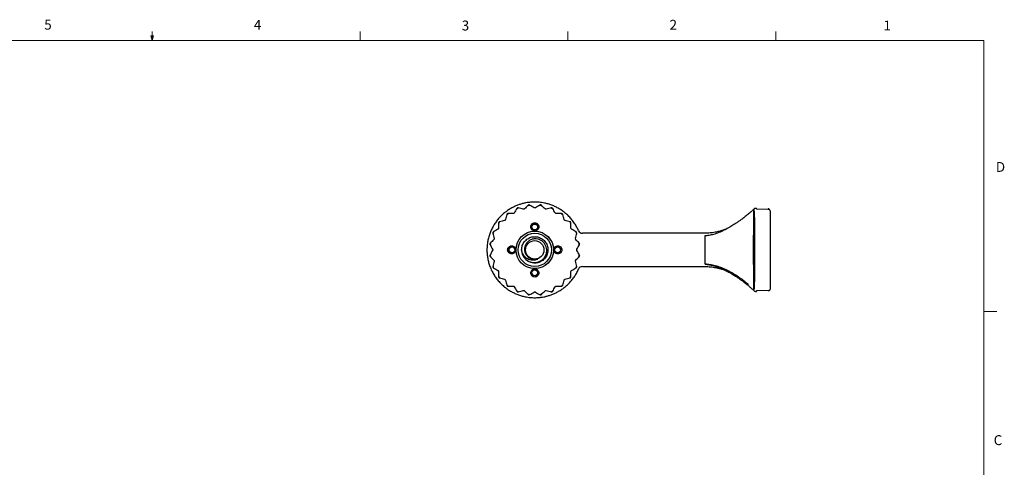
# Model space of a CAD drawing. Units: millimetres. Extents: x 11 to 421, y 5 to 275.
# Drawn here: x 184 to 421, y 168 to 275 of the extents above; entities that cross this region are included whole.
import ezdxf

# ---------------------------------------------------------------- set-up
doc = ezdxf.new("R2010")
doc.units = ezdxf.units.MM
doc.styles.add('SLDTEXTSTYLE0', font='TXT', dxfattribs={"width": 0.75})

msp = doc.modelspace()

# ---------------------------------------------------------------- linework, layer by layer
at = {"color": 7, "linetype": 'Continuous', "lineweight": 18}
for p, q in [((215.93, 270.31), (215.93, 272.46)), ((265.93, 270.31), (265.93, 272.46)), ((315.94, 270.31), (315.94, 272.46)), ((365.94, 270.31), (365.94, 272.46)), ((15.91, 270.31), (415.96, 270.31)), ((215.93, 270.31), (215.59, 271.37)), ((216.24, 271.37), (215.59, 271.37)), ((215.75, 271.37), (215.93, 270.31)), ((215.93, 270.31), (216.24, 271.37)), ((216.05, 271.37), (215.93, 270.31)), ((415.96, 9.96), (415.96, 270.31)), ((415.96, 205.11), (419.13, 205.11))]:
    msp.add_line(p, q, dxfattribs=at)
at = {"color": 7, "linetype": 'Continuous', "lineweight": 25}
for p, q in [((303.71, 229.95), (303.66, 229.88)), ((306.44, 230.71), (306.38, 230.66)), ((309.28, 230.74), (309.2, 230.71)), ((312.03, 230.03), (311.95, 230.02)), ((361.32, 229.93), (361.06, 229.93)), ((361.36, 229.73), (361.34, 229.92)), ((301.27, 228.5), (301.23, 228.43)), ((314.5, 228.63), (314.42, 228.65)), ((360.52, 229.39), (360.56, 229.43)), ((360.56, 229.43), (360.56, 210.46)), ((364.11, 229.64), (361.34, 229.73)), ((299.28, 226.48), (299.27, 226.4)), ((316.53, 226.65), (316.45, 226.68)), ((297.89, 224), (297.89, 223.92)), ((317.97, 224.2), (317.91, 224.26)), ((348.99, 223.94), (319.43, 223.94)), ((297.18, 221.26), (297.21, 221.18)), ((318.73, 221.47), (318.69, 221.54)), ((297.21, 218.42), (297.25, 218.35)), ((318.76, 218.63), (318.73, 218.71)), ((297.97, 215.68), (298.03, 215.63)), ((318.05, 215.89), (318.05, 215.97)), ((319.43, 215.94), (348.99, 215.94)), ((299.41, 213.24), (299.49, 213.21)), ((316.66, 213.41), (316.67, 213.49)), ((301.44, 211.25), (301.52, 211.24)), ((314.67, 211.39), (314.71, 211.46)), ((303.91, 209.86), (303.99, 209.87)), ((306.66, 209.15), (306.74, 209.18)), ((309.5, 209.18), (309.56, 209.23)), ((312.23, 209.94), (312.28, 210.01)), ((360.56, 210.46), (360.5, 210.52)), ((360.82, 210.02), (361.06, 209.99)), ((361.04, 210), (361.08, 209.96)), ((361.06, 209.96), (361.32, 209.96)), ((361.34, 210.15), (364.11, 210.25))]:
    msp.add_line(p, q, dxfattribs=at)
at = {"color": 7, "linetype": 'Continuous', "lineweight": 25, "flags": 128}
for points in [[(360.69, 219.94), (360.69, 219.26), (360.69, 218.59), (360.69, 217.95), (360.68, 217.36), (360.68, 216.82), (360.67, 216.37), (360.67, 215.99), (360.66, 215.71), (360.66, 215.53), (360.65, 215.45), (360.65, 215.47), (360.64, 215.61), (360.63, 215.84), (360.63, 216.17), (360.62, 216.59), (360.62, 217.08), (360.62, 217.64), (360.61, 218.26), (360.61, 218.92), (360.61, 219.6), (360.61, 220.29), (360.61, 220.97), (360.61, 221.63), (360.62, 222.24), (360.62, 222.81), (360.62, 223.3), (360.63, 223.72), (360.63, 224.05), (360.64, 224.28), (360.65, 224.41), (360.65, 224.44), (360.66, 224.36), (360.66, 224.18), (360.67, 223.9), (360.67, 223.52), (360.68, 223.06), (360.68, 222.53), (360.69, 221.94), (360.69, 221.3), (360.69, 220.63), (360.69, 219.94)], [(360.86, 219.94), (360.86, 219.26), (360.86, 218.59), (360.86, 217.95), (360.86, 217.36), (360.85, 216.82), (360.85, 216.37), (360.84, 215.99), (360.84, 215.71), (360.83, 215.53), (360.83, 215.45), (360.82, 215.47), (360.81, 215.61), (360.81, 215.84), (360.8, 216.17), (360.8, 216.59), (360.79, 217.08), (360.79, 217.64), (360.79, 218.26), (360.79, 218.92), (360.79, 219.6), (360.79, 220.29), (360.79, 220.97), (360.79, 221.63), (360.79, 222.24), (360.79, 222.81), (360.8, 223.3), (360.8, 223.72), (360.81, 224.05), (360.81, 224.28), (360.82, 224.41), (360.83, 224.44), (360.83, 224.36), (360.84, 224.18), (360.84, 223.9), (360.85, 223.52), (360.85, 223.06), (360.86, 222.53), (360.86, 221.94), (360.86, 221.3), (360.86, 220.63), (360.86, 219.94)]]:
    msp.add_lwpolyline(points, dxfattribs=at)
at = {"color": 7, "linetype": 'Continuous', "lineweight": 25}
for centre, radius in [((307.97, 225.44), 0.7), ((307.97, 219.94), 4.51), ((307.97, 219.94), 4.5), ((307.97, 219.94), 4), ((307.97, 219.94), 4), ((302.47, 219.94), 0.7), ((307.97, 219.94), 2.22), ((313.47, 219.94), 0.7), ((307.97, 214.44), 0.7)]:
    msp.add_circle(centre, radius, dxfattribs=at)
for centre, radius, start, end in [((303.95, 229.64), 0.3, 112.4971, 149.9424), ((303.95, 229.64), 0.3, 75.0576, 112.5029), ((306.6, 230.35), 0.3, 97.4971, 134.9424), ((306.6, 230.35), 0.3, 60.0576, 97.5029), ((309.34, 230.35), 0.3, 82.4971, 119.9424), ((309.34, 230.35), 0.3, 45.0576, 82.5029), ((311.99, 229.64), 0.3, 67.4971, 104.9424), ((311.99, 229.64), 0.3, 30.0576, 67.5029), ((301.58, 228.27), 0.3, 127.4971, 164.9424), ((301.58, 228.27), 0.3, 90.0576, 127.5029), ((314.36, 228.27), 0.3, 52.4971, 89.9424), ((314.36, 228.27), 0.3, 15.0576, 52.5029), ((299.64, 226.34), 0.3, 142.4971, 179.9424), ((299.64, 226.34), 0.3, 105.0576, 142.5029), ((316.3, 226.34), 0.3, 37.4971, 74.9424), ((316.3, 226.34), 0.3, 0.0576, 37.5029), ((298.27, 223.96), 0.3, 157.4971, 194.9424), ((298.27, 223.96), 0.3, 120.0576, 157.5029), ((317.67, 223.96), 0.3, 22.4971, 59.9424), ((317.67, 223.96), 0.3, 345.0576, 22.5029), ((319.43, 224.94), 1, 203.5782, 270), ((297.56, 221.31), 0.3, 135.0576, 172.5029), ((297.56, 221.31), 0.3, 172.4971, 209.9424), ((318.38, 221.31), 0.3, 7.4971, 44.9424), ((318.38, 221.31), 0.3, 330.0576, 7.5029), ((318.47, 221.33), 0.3, 7.4971, 44.9424), ((318.47, 221.33), 0.3, 330.0576, 7.5029), ((297.56, 218.57), 0.3, 150.0576, 187.5029), ((297.56, 218.57), 0.3, 187.4971, 224.9424), ((307.97, 219.94), 3.18, 180, 225), ((318.38, 218.57), 0.3, 315.0576, 352.5029), ((318.38, 218.57), 0.3, 352.4971, 29.9424), ((318.47, 218.56), 0.3, 315.0576, 352.5029), ((318.47, 218.56), 0.3, 352.4971, 29.9424), ((298.27, 215.93), 0.3, 165.0576, 202.5029), ((298.27, 215.93), 0.3, 202.4971, 239.9424), ((317.67, 215.93), 0.3, 300.0576, 337.5029), ((317.67, 215.93), 0.3, 337.4971, 14.9424), ((319.43, 214.94), 1, 90, 156.4218), ((299.64, 213.55), 0.3, 180.0576, 217.5029), ((299.64, 213.55), 0.3, 217.4971, 254.9424), ((316.3, 213.55), 0.3, 285.0576, 322.5029), ((316.3, 213.55), 0.3, 322.4971, 359.9424), ((301.58, 211.61), 0.3, 195.0576, 232.5029), ((301.58, 211.61), 0.3, 232.4971, 269.9424), ((314.36, 211.61), 0.3, 270.0576, 307.5029), ((314.36, 211.61), 0.3, 307.4971, 344.9424), ((303.95, 210.24), 0.3, 210.0576, 247.5029), ((303.95, 210.24), 0.3, 247.4971, 284.9424), ((306.6, 209.53), 0.3, 225.0576, 262.5029), ((306.6, 209.53), 0.3, 262.4971, 299.9424), ((309.34, 209.53), 0.3, 240.0576, 277.5029), ((309.34, 209.53), 0.3, 277.4971, 314.9424), ((311.99, 210.24), 0.3, 255.0576, 292.5029), ((311.99, 210.24), 0.3, 292.4971, 329.9424)]:
    msp.add_arc(centre, radius, start, end, dxfattribs=at)
for points, knots in [([(307.97, 231.44), (307.62, 231.44), (307.12, 231.42), (306.39, 231.34), (305.76, 231.24), (305.01, 231.07), (304.23, 230.83), (303.43, 230.52), (302.62, 230.14), (301.82, 229.67), (301.04, 229.14), (300.29, 228.52), (299.58, 227.84), (298.94, 227.08), (298.35, 226.27), (297.83, 225.4), (297.39, 224.49), (297.03, 223.53), (296.75, 222.55), (296.56, 221.53), (296.47, 220.51), (296.46, 219.47), (296.55, 218.44), (296.74, 217.41), (297.01, 216.4), (297.38, 215.42), (297.84, 214.47), (298.38, 213.56), (299.02, 212.7), (299.73, 211.9), (300.5, 211.18), (301.3, 210.56), (302.12, 210.03), (302.97, 209.57), (303.85, 209.19), (304.74, 208.9), (305.56, 208.69), (306.28, 208.56), (307.06, 208.47), (307.62, 208.45), (307.97, 208.44)], [0, 0, 0, 0, 0.029135, 0.041133, 0.061122, 0.082096, 0.104801, 0.128719, 0.15362, 0.1793, 0.205602, 0.232397, 0.259583, 0.28708, 0.314824, 0.342767, 0.370872, 0.399112, 0.427467, 0.455922, 0.484468, 0.5131, 0.541817, 0.570621, 0.59952, 0.628527, 0.657661, 0.686951, 0.71644, 0.74619, 0.776298, 0.803346, 0.830329, 0.857191, 0.883815, 0.909914, 0.934577, 0.953986, 0.970661, 1, 1, 1, 1]), ([(303.8, 230.01), (303.77, 229.99), (303.74, 229.98), (303.71, 229.95), (303.71, 229.95)], [0, 0, 0, 0, 0.8599, 1, 1, 1, 1]), ([(303.87, 230.03), (303.87, 230.03), (303.84, 230.03), (303.82, 230.02), (303.8, 230.01)], [0, 0, 0, 0, 0.085421, 1, 1, 1, 1]), ([(303.99, 230.02), (303.99, 230.02), (303.95, 230.04), (303.91, 230.03), (303.87, 230.03)], [0, 0, 0, 0, 0.1182958, 1, 1, 1, 1]), ([(305.49, 229.78), (305.45, 229.75), (305.4, 229.72), (305.3, 229.69), (305.25, 229.69), (305.2, 229.71)], [0, 0, 0, 0, 0.5, 0.5, 1, 1, 1, 1]), ([(306.55, 230.74), (306.52, 230.74), (306.48, 230.73), (306.45, 230.71), (306.44, 230.71)], [0, 0, 0, 0, 0.8599, 1, 1, 1, 1]), ([(306.62, 230.74), (306.62, 230.74), (306.59, 230.75), (306.57, 230.75), (306.55, 230.74)], [0, 0, 0, 0, 0.085421, 1, 1, 1, 1]), ([(306.73, 230.71), (306.73, 230.71), (306.7, 230.73), (306.66, 230.74), (306.62, 230.74)], [0, 0, 0, 0, 0.118296, 1, 1, 1, 1]), ([(308.12, 230.09), (308.08, 230.07), (308.02, 230.05), (307.92, 230.05), (307.86, 230.07), (307.82, 230.09)], [0, 0, 0, 0, 0.5, 0.5, 1, 1, 1, 1]), ([(318.51, 224.54), (318.37, 224.83), (318.09, 225.45), (317.55, 226.33), (316.92, 227.19), (316.21, 227.99), (315.44, 228.71), (314.64, 229.33), (313.82, 229.86), (312.97, 230.32), (312.09, 230.7), (311.2, 230.99), (310.38, 231.2), (309.66, 231.33), (308.88, 231.42), (308.32, 231.44), (307.97, 231.44)], [0, 0, 0, 0, 0.072277, 0.1516515, 0.2315645, 0.3121869, 0.3937794, 0.4670762, 0.5401992, 0.6129937, 0.6851447, 0.7558719, 0.8227068, 0.8753038, 0.9204918, 1, 1, 1, 1]), ([(309.39, 230.74), (309.36, 230.75), (309.32, 230.75), (309.29, 230.74), (309.28, 230.74)], [0, 0, 0, 0, 0.8599, 1, 1, 1, 1]), ([(309.46, 230.73), (309.46, 230.73), (309.44, 230.74), (309.41, 230.74), (309.39, 230.74)], [0, 0, 0, 0, 0.085421, 1, 1, 1, 1]), ([(309.56, 230.66), (309.56, 230.66), (309.53, 230.7), (309.5, 230.71), (309.46, 230.73)], [0, 0, 0, 0, 0.118296, 1, 1, 1, 1]), ([(310.74, 229.71), (310.69, 229.69), (310.64, 229.69), (310.54, 229.72), (310.49, 229.75), (310.45, 229.78)], [0, 0, 0, 0, 0.5, 0.5, 1, 1, 1, 1]), ([(312.14, 230.01), (312.11, 230.02), (312.07, 230.03), (312.03, 230.03), (312.03, 230.03)], [0, 0, 0, 0, 0.8599001, 1, 1, 1, 1]), ([(312.2, 229.97), (312.2, 229.97), (312.18, 229.99), (312.16, 230), (312.14, 230.01)], [0, 0, 0, 0, 0.085421, 1, 1, 1, 1]), ([(312.28, 229.88), (312.28, 229.89), (312.26, 229.92), (312.23, 229.95), (312.2, 229.97)], [0, 0, 0, 0, 0.118296, 1, 1, 1, 1]), ([(361.08, 229.93), (361.05, 229.93), (361.01, 229.93), (360.94, 229.91), (360.87, 229.89), (360.81, 229.86), (360.76, 229.83), (360.71, 229.79), (360.67, 229.74), (360.64, 229.7), (360.61, 229.65), (360.59, 229.6), (360.58, 229.56), (360.57, 229.51), (360.56, 229.47), (360.56, 229.44), (360.56, 229.43)], [0, 0, 0, 0, 0.091092, 0.17916, 0.264205, 0.346225, 0.425221, 0.501191, 0.574136, 0.644055, 0.710947, 0.774813, 0.835651, 0.893462, 0.948245, 1, 1, 1, 1]), ([(361.05, 229.9), (360.98, 229.89), (360.83, 229.86), (360.68, 229.74), (360.61, 229.68)], [0, 0, 0, 0, 0.50096, 1, 1, 1, 1]), ([(364.08, 229.83), (364.08, 229.82), (364.08, 229.81), (364.08, 229.65), (364.08, 229.61)], [0, 0, 0, 0, 0.768304, 1, 1, 1, 1]), ([(364.56, 229.33), (364.56, 229.46), (364.51, 229.58), (364.33, 229.77), (364.2, 229.82), (364.08, 229.83)], [0, 0, 0, 0, 0.5, 0.5, 1, 1, 1, 1]), ([(301.34, 228.59), (301.31, 228.57), (301.28, 228.54), (301.27, 228.51), (301.27, 228.5)], [0, 0, 0, 0, 0.8599, 1, 1, 1, 1]), ([(301.4, 228.62), (301.4, 228.62), (301.38, 228.62), (301.36, 228.6), (301.34, 228.59)], [0, 0, 0, 0, 0.085421, 1, 1, 1, 1]), ([(301.52, 228.65), (301.51, 228.65), (301.47, 228.65), (301.43, 228.64), (301.4, 228.62)], [0, 0, 0, 0, 0.118296, 1, 1, 1, 1]), ([(303.03, 228.81), (303, 228.76), (302.96, 228.72), (302.87, 228.67), (302.82, 228.66), (302.77, 228.66)], [0, 0, 0, 0, 0.5, 0.5, 1, 1, 1, 1]), ([(313.17, 228.66), (313.12, 228.66), (313.07, 228.67), (312.98, 228.72), (312.94, 228.76), (312.91, 228.81)], [0, 0, 0, 0, 0.5, 0.5, 1, 1, 1, 1]), ([(314.6, 228.59), (314.57, 228.61), (314.54, 228.63), (314.51, 228.63), (314.5, 228.63)], [0, 0, 0, 0, 0.8599, 1, 1, 1, 1]), ([(314.65, 228.54), (314.65, 228.54), (314.64, 228.56), (314.62, 228.57), (314.6, 228.59)], [0, 0, 0, 0, 0.085421, 1, 1, 1, 1]), ([(314.71, 228.43), (314.7, 228.43), (314.7, 228.47), (314.67, 228.51), (314.65, 228.54)], [0, 0, 0, 0, 0.118296, 1, 1, 1, 1]), ([(359.39, 228.58), (359.14, 228.37), (358.66, 227.98), (357.88, 227.37), (357.13, 226.84), (356.47, 226.39), (355.89, 226.02), (355.37, 225.71), (354.82, 225.39), (354.43, 225.18), (354.21, 225.07)], [0, 0, 0, 0, 0.184281, 0.349422, 0.496027, 0.624647, 0.719352, 0.807696, 0.893478, 1, 1, 1, 1]), ([(360.62, 229.69), (360.56, 229.64), (360.45, 229.53), (360.17, 229.27), (359.82, 228.95), (359.53, 228.7), (359.39, 228.58)], [0, 0, 0, 0, 0.248437, 0.498047, 0.749291, 1, 1, 1, 1]), ([(360.83, 210.52), (360.83, 210.55), (360.84, 210.61), (360.85, 211.13), (360.87, 211.99), (360.88, 213.17), (360.89, 214.6), (360.9, 216.24), (360.9, 218.03), (360.91, 219.89), (360.9, 221.76), (360.9, 223.57), (360.89, 225.23), (360.88, 226.69), (360.87, 227.88), (360.85, 228.76), (360.84, 229.27), (360.83, 229.34), (360.83, 229.37)], [0, 0, 0, 0, 0.042992, 0.107998, 0.172986, 0.237729, 0.302824, 0.367728, 0.432769, 0.49803, 0.563497, 0.629141, 0.69488, 0.760763, 0.826006, 0.891253, 0.956519, 1, 1, 1, 1]), ([(364.56, 229.33), (364.56, 229.33), (364.56, 229.33), (364.56, 229.31), (364.56, 229.29), (364.56, 229.25), (364.56, 229.21), (364.56, 229.12), (364.56, 228.95), (364.56, 228.64), (364.56, 228.25), (364.56, 227.63), (364.56, 226.65), (364.56, 225.23), (364.56, 223.61), (364.56, 221.84), (364.56, 220), (364.56, 218.14), (364.56, 216.36), (364.56, 214.71), (364.56, 213.27), (364.56, 212.28), (364.56, 211.65), (364.56, 211.26), (364.56, 210.95), (364.56, 210.75), (364.56, 210.63), (364.56, 210.57), (364.56, 210.56), (364.56, 210.56)], [0, 0, 0, 0, 0.010336, 0.0206441, 0.0309352, 0.0412202, 0.0515099, 0.0618153, 0.0930622, 0.1242044, 0.1553743, 0.1865834, 0.2486497, 0.3110456, 0.3732638, 0.4356095, 0.4981655, 0.560914, 0.6238264, 0.6868229, 0.7499569, 0.8124755, 0.8437819, 0.8750872, 0.906349, 0.9377211, 0.9584264, 0.9791566, 1, 1, 1, 1]), ([(299.26, 225.15), (299.26, 225.1), (299.24, 225.04), (299.19, 224.95), (299.15, 224.91), (299.11, 224.89)], [0, 0, 0, 0, 0.5, 0.5, 1, 1, 1, 1]), ([(299.33, 226.58), (299.31, 226.55), (299.29, 226.52), (299.28, 226.48), (299.28, 226.48)], [0, 0, 0, 0, 0.8599, 1, 1, 1, 1]), ([(299.38, 226.63), (299.38, 226.62), (299.36, 226.61), (299.34, 226.59), (299.33, 226.58)], [0, 0, 0, 0, 0.085421, 1, 1, 1, 1]), ([(299.49, 226.68), (299.48, 226.68), (299.44, 226.67), (299.41, 226.65), (299.38, 226.63)], [0, 0, 0, 0, 0.118296, 1, 1, 1, 1]), ([(300.9, 227.23), (300.89, 227.18), (300.86, 227.13), (300.79, 227.05), (300.74, 227.03), (300.69, 227.01)], [0, 0, 0, 0, 0.5, 0.5, 1, 1, 1, 1]), ([(307, 225.49), (307.01, 225.62), (307.03, 225.74), (307.12, 225.98), (307.19, 226.08), (307.37, 226.27), (307.47, 226.34), (307.71, 226.44), (307.84, 226.47), (307.97, 226.47)], [0, 0, 0, 0, 0.25, 0.25, 0.5, 0.5, 0.75, 0.75, 1, 1, 1, 1]), ([(307.97, 224.49), (307.84, 224.49), (307.71, 224.52), (307.47, 224.63), (307.37, 224.7), (307.19, 224.89), (307.12, 225), (307.03, 225.24), (307, 225.37), (307, 225.49)], [0, 0, 0, 0, 0.25, 0.25, 0.5, 0.5, 0.75, 0.75, 1, 1, 1, 1]), ([(307.21, 225.44), (307.21, 225.54), (307.23, 225.64), (307.31, 225.82), (307.36, 225.9), (307.57, 226.1), (307.76, 226.19), (307.97, 226.19)], [0, 0, 0, 0, 0.25, 0.25, 0.5, 0.5, 1, 1, 1, 1]), ([(307.97, 224.68), (307.87, 224.68), (307.77, 224.7), (307.58, 224.78), (307.5, 224.84), (307.36, 224.98), (307.3, 225.07), (307.23, 225.25), (307.21, 225.35), (307.21, 225.44)], [0, 0, 0, 0, 0.25, 0.25, 0.5, 0.5, 0.75, 0.75, 1, 1, 1, 1]), ([(307.97, 226.47), (308.1, 226.47), (308.23, 226.44), (308.47, 226.34), (308.57, 226.27), (308.75, 226.08), (308.82, 225.98), (308.91, 225.74), (308.93, 225.62), (308.94, 225.49)], [0, 0, 0, 0, 0.25, 0.25, 0.5, 0.5, 0.75, 0.75, 1, 1, 1, 1]), ([(308.73, 225.44), (308.73, 225.54), (308.71, 225.64), (308.63, 225.82), (308.58, 225.9), (308.44, 226.04), (308.36, 226.09), (308.17, 226.17), (308.07, 226.19), (307.97, 226.19)], [0, 0, 0, 0, 0.25, 0.25, 0.5, 0.5, 0.75, 0.75, 1, 1, 1, 1]), ([(308.94, 225.49), (308.94, 225.37), (308.91, 225.24), (308.82, 225), (308.75, 224.89), (308.49, 224.61), (308.23, 224.49), (307.97, 224.49)], [0, 0, 0, 0, 0.25, 0.25, 0.5, 0.5, 1, 1, 1, 1]), ([(307.97, 224.68), (308.07, 224.68), (308.17, 224.7), (308.36, 224.78), (308.44, 224.84), (308.58, 224.98), (308.64, 225.07), (308.71, 225.25), (308.73, 225.35), (308.73, 225.44)], [0, 0, 0, 0, 0.25, 0.25, 0.5, 0.5, 0.75, 0.75, 1, 1, 1, 1]), ([(315.25, 227.01), (315.2, 227.03), (315.15, 227.05), (315.08, 227.13), (315.05, 227.18), (315.04, 227.23)], [0, 0, 0, 0, 0.5, 0.5, 1, 1, 1, 1]), ([(316.61, 226.58), (316.59, 226.6), (316.57, 226.63), (316.53, 226.65), (316.53, 226.65)], [0, 0, 0, 0, 0.8599, 1, 1, 1, 1]), ([(316.65, 226.51), (316.65, 226.52), (316.64, 226.54), (316.63, 226.56), (316.61, 226.58)], [0, 0, 0, 0, 0.0854206, 1, 1, 1, 1]), ([(316.67, 226.4), (316.67, 226.4), (316.68, 226.44), (316.66, 226.48), (316.65, 226.51)], [0, 0, 0, 0, 0.118296, 1, 1, 1, 1]), ([(316.83, 224.89), (316.79, 224.91), (316.75, 224.95), (316.7, 225.04), (316.68, 225.1), (316.68, 225.15)], [0, 0, 0, 0, 0.5, 0.5, 1, 1, 1, 1]), ([(354.22, 225.07), (354.22, 225.07), (354.2, 225.06), (354.05, 224.99), (353.7, 224.83), (353.11, 224.61), (352.31, 224.37), (351.3, 224.15), (350.16, 223.98), (349.36, 223.96), (348.97, 223.95)], [0, 0, 0, 0, 0.004429, 0.068838, 0.155807, 0.276767, 0.429825, 0.609155, 0.808192, 1, 1, 1, 1]), ([(348.97, 223.41), (349.13, 223.42), (349.45, 223.43), (349.96, 223.5), (350.48, 223.6), (351.07, 223.75), (351.68, 223.94), (352.32, 224.18), (352.94, 224.45), (353.44, 224.68), (353.84, 224.88), (354.06, 224.99), (354.19, 225.06), (354.22, 225.07)], [0, 0, 0, 0, 0.085087, 0.172599, 0.272046, 0.371815, 0.495301, 0.617967, 0.739826, 0.860756, 0.920327, 0.979939, 1, 1, 1, 1]), ([(297.91, 224.11), (297.89, 224.08), (297.88, 224.05), (297.89, 224.01), (297.89, 224)], [0, 0, 0, 0, 0.8599001, 1, 1, 1, 1]), ([(297.94, 224.17), (297.94, 224.17), (297.92, 224.16), (297.91, 224.13), (297.91, 224.11)], [0, 0, 0, 0, 0.0854206, 1, 1, 1, 1]), ([(298.03, 224.25), (298.03, 224.25), (297.99, 224.24), (297.96, 224.2), (297.94, 224.17)], [0, 0, 0, 0, 0.118296, 1, 1, 1, 1]), ([(298.21, 222.72), (298.22, 222.67), (298.22, 222.61), (298.19, 222.51), (298.17, 222.46), (298.13, 222.43)], [0, 0, 0, 0, 0.5, 0.5, 1, 1, 1, 1]), ([(304.79, 219.94), (304.83, 220.3), (304.9, 221.02), (305.45, 221.97), (306.26, 222.69), (307.27, 223.1), (308.36, 223.16), (309.4, 222.85), (310.28, 222.21), (310.9, 221.31), (311.19, 220.27), (311.11, 219.18), (310.68, 218.18), (309.94, 217.38), (309, 216.88), (307.95, 216.71), (306.91, 216.91), (306.17, 217.24), (305.89, 217.57), (305.85, 217.62)], [0, 0, 0, 0, 0.06199, 0.123988, 0.185995, 0.24799, 0.310003, 0.371998, 0.434005, 0.496003, 0.558003, 0.620009, 0.682004, 0.744016, 0.806011, 0.864353, 0.926342, 0.988341, 1, 1, 1, 1]), ([(317.81, 222.43), (317.77, 222.46), (317.75, 222.51), (317.72, 222.61), (317.72, 222.67), (317.73, 222.72)], [0, 0, 0, 0, 0.5, 0.5, 1, 1, 1, 1]), ([(318.03, 224.11), (318.02, 224.14), (318, 224.18), (317.98, 224.2), (317.97, 224.2)], [0, 0, 0, 0, 0.8599001, 1, 1, 1, 1]), ([(318.05, 224.04), (318.05, 224.05), (318.05, 224.07), (318.04, 224.09), (318.03, 224.11)], [0, 0, 0, 0, 0.085421, 1, 1, 1, 1]), ([(318.04, 223.92), (318.05, 223.93), (318.06, 223.97), (318.06, 224.01), (318.05, 224.04)], [0, 0, 0, 0, 0.1182958, 1, 1, 1, 1]), ([(348.97, 219.94), (348.97, 220.64), (348.97, 221.34), (348.97, 222.55), (348.97, 223.06), (348.97, 223.41)], [0, 0, 0, 0, 0.5, 0.5, 1, 1, 1, 1]), ([(297.17, 221.37), (297.17, 221.33), (297.16, 221.3), (297.18, 221.26), (297.18, 221.26)], [0, 0, 0, 0, 0.8599, 1, 1, 1, 1]), ([(297.19, 221.43), (297.19, 221.43), (297.18, 221.41), (297.17, 221.39), (297.17, 221.37)], [0, 0, 0, 0, 0.085421, 1, 1, 1, 1]), ([(297.26, 221.54), (297.25, 221.53), (297.22, 221.51), (297.2, 221.47), (297.19, 221.43)], [0, 0, 0, 0, 0.118296, 1, 1, 1, 1]), ([(301.44, 219.94), (301.44, 220.08), (301.47, 220.2), (301.57, 220.44), (301.65, 220.55), (301.83, 220.72), (301.94, 220.79), (302.17, 220.88), (302.29, 220.91), (302.55, 220.91), (302.67, 220.89), (302.91, 220.8), (303.02, 220.73), (303.21, 220.55), (303.29, 220.44), (303.39, 220.2), (303.42, 220.08), (303.42, 219.94)], [0, 0, 0, 0, 0.125, 0.125, 0.25, 0.25, 0.375, 0.375, 0.5, 0.5, 0.625, 0.625, 0.75, 0.75, 0.875, 0.875, 1, 1, 1, 1]), ([(303.23, 219.94), (303.23, 220.05), (303.21, 220.15), (303.13, 220.33), (303.07, 220.42), (302.93, 220.56), (302.84, 220.61), (302.66, 220.69), (302.56, 220.7), (302.37, 220.7), (302.27, 220.68), (302.1, 220.6), (302.02, 220.55), (301.81, 220.35), (301.72, 220.15), (301.72, 219.94)], [0, 0, 0, 0, 0.125, 0.125, 0.25, 0.25, 0.375, 0.375, 0.5, 0.5, 0.625, 0.625, 0.75, 0.75, 1, 1, 1, 1]), ([(307.97, 222.61), (307.69, 222.6), (307.42, 222.54), (306.89, 222.34), (306.65, 222.2), (306.33, 221.93), (306.23, 221.83), (306.04, 221.63), (305.96, 221.52), (305.81, 221.28), (305.75, 221.15), (305.64, 220.9), (305.6, 220.76), (305.54, 220.49), (305.52, 220.35), (305.5, 220.07), (305.51, 219.94), (305.54, 219.66), (305.57, 219.52), (305.64, 219.25), (305.69, 219.12), (305.82, 218.87), (305.89, 218.75), (306.06, 218.53), (306.15, 218.43), (306.35, 218.23), (306.46, 218.14), (306.69, 217.99), (306.81, 217.92), (306.94, 217.87)], [0, 0, 0, 0, 0.125, 0.125, 0.25, 0.25, 0.3125, 0.3125, 0.375, 0.375, 0.4375, 0.4375, 0.5, 0.5, 0.5625, 0.5625, 0.625, 0.625, 0.6875, 0.6875, 0.75, 0.75, 0.8125, 0.8125, 0.875, 0.875, 0.9375, 0.9375, 1, 1, 1, 1]), ([(305.72, 217.7), (305.9, 217.54), (306.09, 217.4), (306.51, 217.16), (306.73, 217.06), (307.19, 216.93), (307.42, 216.89), (307.91, 216.86), (308.14, 216.87), (308.61, 216.96), (308.85, 217.03), (309.28, 217.22), (309.49, 217.34), (309.87, 217.63), (310.04, 217.8), (310.34, 218.17), (310.47, 218.38), (310.67, 218.81), (310.75, 219.04), (310.83, 219.51), (310.85, 219.75), (310.82, 220.23), (310.78, 220.46), (310.63, 220.92), (310.53, 221.14), (310.34, 221.44), (310.27, 221.53), (310.11, 221.72), (310.03, 221.81), (309.77, 222.05), (309.57, 222.19), (309.15, 222.41), (308.92, 222.49), (308.45, 222.6), (308.21, 222.62), (307.97, 222.61)], [0, 0, 0, 0, 0.0625, 0.0625, 0.125, 0.125, 0.1875, 0.1875, 0.25, 0.25, 0.3125, 0.3125, 0.375, 0.375, 0.4375, 0.4375, 0.5, 0.5, 0.5625, 0.5625, 0.625, 0.625, 0.6875, 0.6875, 0.75, 0.75, 0.78125, 0.78125, 0.8125, 0.8125, 0.875, 0.875, 0.9375, 0.9375, 1, 1, 1, 1]), ([(312.52, 219.94), (312.52, 220.08), (312.55, 220.21), (312.65, 220.44), (312.73, 220.55), (312.92, 220.73), (313.03, 220.8), (313.27, 220.89), (313.39, 220.91), (313.77, 220.91), (314.02, 220.81), (314.29, 220.55), (314.37, 220.44), (314.47, 220.2), (314.5, 220.08), (314.5, 219.94)], [0, 0, 0, 0, 0.125, 0.125, 0.25, 0.25, 0.375, 0.375, 0.5, 0.5, 0.75, 0.75, 0.875, 0.875, 1, 1, 1, 1]), ([(314.22, 219.94), (314.22, 220.05), (314.2, 220.15), (314.12, 220.33), (314.06, 220.41), (313.86, 220.62), (313.67, 220.7), (313.38, 220.7), (313.28, 220.69), (313.09, 220.61), (313.01, 220.56), (312.79, 220.35), (312.71, 220.15), (312.71, 219.94)], [0, 0, 0, 0, 0.125, 0.125, 0.25, 0.25, 0.5, 0.5, 0.625, 0.625, 0.75, 0.75, 1, 1, 1, 1]), ([(318.77, 221.37), (318.76, 221.4), (318.76, 221.44), (318.74, 221.47), (318.73, 221.47)], [0, 0, 0, 0, 0.8599, 1, 1, 1, 1]), ([(318.73, 221.18), (318.73, 221.18), (318.76, 221.22), (318.76, 221.26), (318.77, 221.3)], [0, 0, 0, 0, 0.1182958, 1, 1, 1, 1]), ([(318.77, 221.3), (318.77, 221.3), (318.78, 221.32), (318.77, 221.34), (318.77, 221.37)], [0, 0, 0, 0, 0.085421, 1, 1, 1, 1]), ([(297.17, 218.59), (297.17, 218.59), (297.16, 218.57), (297.17, 218.54), (297.17, 218.52)], [0, 0, 0, 0, 0.085421, 1, 1, 1, 1]), ([(297.21, 218.71), (297.21, 218.7), (297.18, 218.67), (297.18, 218.63), (297.17, 218.59)], [0, 0, 0, 0, 0.1182958, 1, 1, 1, 1]), ([(297.17, 218.52), (297.18, 218.49), (297.18, 218.45), (297.2, 218.42), (297.21, 218.42)], [0, 0, 0, 0, 0.8599, 1, 1, 1, 1]), ([(297.82, 220.09), (297.85, 220.05), (297.86, 220), (297.86, 219.89), (297.85, 219.84), (297.82, 219.79)], [0, 0, 0, 0, 0.5, 0.5, 1, 1, 1, 1]), ([(303.42, 219.94), (303.42, 219.81), (303.39, 219.68), (303.29, 219.45), (303.21, 219.34), (303.02, 219.16), (302.91, 219.09), (302.67, 219), (302.55, 218.98), (302.29, 218.98), (302.17, 219), (301.94, 219.1), (301.83, 219.17), (301.65, 219.34), (301.57, 219.45), (301.47, 219.69), (301.44, 219.81), (301.44, 219.94)], [0, 0, 0, 0, 0.125, 0.125, 0.25, 0.25, 0.375, 0.375, 0.5, 0.5, 0.625, 0.625, 0.75, 0.75, 0.875, 0.875, 1, 1, 1, 1]), ([(301.72, 219.94), (301.72, 219.74), (301.81, 219.54), (302.08, 219.27), (302.27, 219.19), (302.56, 219.19), (302.66, 219.2), (302.84, 219.28), (302.93, 219.33), (303.15, 219.54), (303.23, 219.74), (303.23, 219.94)], [0, 0, 0, 0, 0.25, 0.25, 0.5, 0.5, 0.625, 0.625, 0.75, 0.75, 1, 1, 1, 1]), ([(308.71, 217.75), (308.52, 217.64), (308.32, 217.56), (307.89, 217.46), (307.67, 217.44), (307.23, 217.45), (307.01, 217.49), (306.59, 217.61), (306.38, 217.7), (306, 217.92), (305.83, 218.05), (305.51, 218.36), (305.37, 218.53), (305.13, 218.9), (305.03, 219.1), (304.88, 219.51), (304.83, 219.72), (304.79, 219.94)], [0, 0, 0, 0, 0.125, 0.125, 0.25, 0.25, 0.375, 0.375, 0.5, 0.5, 0.625, 0.625, 0.75, 0.75, 0.875, 0.875, 1, 1, 1, 1]), ([(314.5, 219.94), (314.5, 219.81), (314.47, 219.68), (314.37, 219.45), (314.29, 219.34), (314.11, 219.17), (314, 219.1), (313.77, 219), (313.65, 218.98), (313.39, 218.98), (313.27, 219), (313.03, 219.09), (312.92, 219.16), (312.73, 219.34), (312.65, 219.45), (312.55, 219.68), (312.52, 219.81), (312.52, 219.94)], [0, 0, 0, 0, 0.125, 0.125, 0.25, 0.25, 0.375, 0.375, 0.5, 0.5, 0.625, 0.625, 0.75, 0.75, 0.875, 0.875, 1, 1, 1, 1]), ([(312.71, 219.94), (312.71, 219.84), (312.73, 219.74), (312.81, 219.56), (312.87, 219.47), (313.01, 219.33), (313.1, 219.28), (313.28, 219.2), (313.38, 219.19), (313.57, 219.19), (313.67, 219.21), (313.84, 219.28), (313.92, 219.34), (314.13, 219.54), (314.22, 219.74), (314.22, 219.94)], [0, 0, 0, 0, 0.125, 0.125, 0.25, 0.25, 0.375, 0.375, 0.5, 0.5, 0.625, 0.625, 0.75, 0.75, 1, 1, 1, 1]), ([(318.12, 219.79), (318.09, 219.84), (318.08, 219.89), (318.08, 220), (318.09, 220.05), (318.12, 220.09)], [0, 0, 0, 0, 0.5, 0.5, 1, 1, 1, 1]), ([(318.68, 218.35), (318.69, 218.36), (318.72, 218.38), (318.74, 218.42), (318.75, 218.45)], [0, 0, 0, 0, 0.118296, 1, 1, 1, 1]), ([(318.75, 218.45), (318.75, 218.46), (318.76, 218.48), (318.77, 218.5), (318.77, 218.52)], [0, 0, 0, 0, 0.085421, 1, 1, 1, 1]), ([(318.77, 218.52), (318.77, 218.56), (318.78, 218.59), (318.76, 218.63), (318.76, 218.63)], [0, 0, 0, 0, 0.8599, 1, 1, 1, 1]), ([(348.97, 216.48), (348.97, 216.83), (348.97, 217.34), (348.97, 218.55), (348.97, 219.25), (348.97, 219.94)], [0, 0, 0, 0, 0.5, 0.5, 1, 1, 1, 1]), ([(297.9, 215.97), (297.89, 215.96), (297.88, 215.92), (297.88, 215.88), (297.89, 215.84)], [0, 0, 0, 0, 0.118296, 1, 1, 1, 1]), ([(297.89, 215.84), (297.89, 215.84), (297.89, 215.82), (297.9, 215.8), (297.91, 215.78)], [0, 0, 0, 0, 0.085421, 1, 1, 1, 1]), ([(297.91, 215.78), (297.92, 215.75), (297.94, 215.71), (297.96, 215.69), (297.97, 215.68)], [0, 0, 0, 0, 0.8599, 1, 1, 1, 1]), ([(298.13, 217.46), (298.17, 217.43), (298.19, 217.38), (298.22, 217.28), (298.22, 217.22), (298.21, 217.17)], [0, 0, 0, 0, 0.5, 0.5, 1, 1, 1, 1]), ([(317.73, 217.17), (317.72, 217.22), (317.72, 217.28), (317.75, 217.38), (317.77, 217.43), (317.81, 217.46)], [0, 0, 0, 0, 0.5, 0.5, 1, 1, 1, 1]), ([(317.91, 215.63), (317.91, 215.64), (317.95, 215.65), (317.98, 215.68), (318, 215.71)], [0, 0, 0, 0, 0.1182958, 1, 1, 1, 1]), ([(318, 215.71), (318, 215.72), (318.02, 215.73), (318.03, 215.76), (318.03, 215.78)], [0, 0, 0, 0, 0.0854206, 1, 1, 1, 1]), ([(318.03, 215.78), (318.05, 215.81), (318.06, 215.84), (318.05, 215.88), (318.05, 215.89)], [0, 0, 0, 0, 0.8599, 1, 1, 1, 1]), ([(348.97, 216.48), (348.97, 216.48), (348.97, 216.48), (348.97, 216.48), (348.97, 216.48), (348.97, 216.48), (348.98, 216.48), (349, 216.48), (349.08, 216.48), (349.32, 216.47), (349.7, 216.43), (350.16, 216.35), (350.6, 216.26), (351.11, 216.13), (351.67, 215.95), (352.27, 215.72), (352.9, 215.46), (353.54, 215.16), (354.06, 214.9), (354.32, 214.76), (354.4, 214.72)], [0, 0, 0, 0, 0.000002, 0.000015, 0.00005, 0.000182, 0.000689, 0.002682, 0.010579, 0.042042, 0.128642, 0.209136, 0.279989, 0.362207, 0.481575, 0.584608, 0.693491, 0.838606, 0.952999, 1, 1, 1, 1]), ([(359.35, 211.63), (359.29, 211.67), (359.19, 211.76), (359.02, 211.9), (358.85, 212.05), (358.67, 212.19), (358.49, 212.34), (358.3, 212.49), (358.11, 212.64), (357.91, 212.79), (357.7, 212.94), (357.5, 213.09), (357.29, 213.24), (357.07, 213.39), (356.85, 213.53), (356.63, 213.68), (356.4, 213.83), (356.17, 213.97), (355.94, 214.11), (355.7, 214.25), (355.46, 214.39), (355.22, 214.53), (354.97, 214.66), (354.72, 214.79), (354.47, 214.92), (354.18, 215.07), (353.85, 215.22), (353.36, 215.44), (352.56, 215.77), (351.65, 216.07), (350.76, 216.28), (350.14, 216.39), (349.64, 216.45), (349.3, 216.47), (349.13, 216.48), (349.05, 216.48), (349.01, 216.48), (348.99, 216.48), (348.98, 216.48), (348.97, 216.48), (348.97, 216.48), (348.97, 216.48), (348.97, 216.48), (348.97, 216.48), (348.97, 216.48)], [0, 0, 0, 0, 0.023067, 0.046143, 0.06924, 0.092366, 0.115527, 0.138724, 0.161959, 0.18523, 0.208533, 0.231864, 0.255215, 0.278577, 0.301932, 0.325281, 0.348643, 0.372039, 0.395488, 0.418984, 0.442511, 0.466061, 0.489625, 0.513195, 0.536763, 0.560321, 0.593889, 0.627319, 0.690193, 0.805728, 0.85877, 0.908753, 0.95579, 0.978241, 0.989205, 0.994622, 0.997314, 0.998656, 0.999326, 0.999661, 0.999829, 0.99987, 0.999912, 1, 1, 1, 1]), ([(348.97, 215.94), (349.4, 215.93), (350.27, 215.9), (351.48, 215.7), (352.48, 215.47), (353.22, 215.24), (353.71, 215.05), (354, 214.92), (354.14, 214.86), (354.19, 214.83), (354.19, 214.83)], [0, 0, 0, 0, 0.2097413, 0.4200195, 0.5974949, 0.7350888, 0.8404679, 0.9233193, 0.9919968, 1, 1, 1, 1]), ([(299.11, 215), (299.15, 214.97), (299.19, 214.94), (299.24, 214.85), (299.26, 214.79), (299.26, 214.74)], [0, 0, 0, 0, 0.5, 0.5, 1, 1, 1, 1]), ([(299.27, 213.49), (299.27, 213.49), (299.26, 213.45), (299.28, 213.41), (299.29, 213.38)], [0, 0, 0, 0, 0.118296, 1, 1, 1, 1]), ([(299.29, 213.38), (299.29, 213.37), (299.3, 213.35), (299.31, 213.33), (299.33, 213.31)], [0, 0, 0, 0, 0.085421, 1, 1, 1, 1]), ([(299.33, 213.31), (299.35, 213.29), (299.37, 213.26), (299.41, 213.24), (299.41, 213.24)], [0, 0, 0, 0, 0.8599, 1, 1, 1, 1]), ([(307, 214.4), (307, 214.52), (307.03, 214.65), (307.12, 214.89), (307.19, 215), (307.45, 215.28), (307.71, 215.39), (307.97, 215.39)], [0, 0, 0, 0, 0.25, 0.25, 0.5, 0.5, 1, 1, 1, 1]), ([(307.97, 213.42), (307.84, 213.42), (307.71, 213.45), (307.47, 213.55), (307.37, 213.62), (307.19, 213.8), (307.12, 213.91), (307.03, 214.14), (307.01, 214.27), (307, 214.4)], [0, 0, 0, 0, 0.25, 0.25, 0.5, 0.5, 0.75, 0.75, 1, 1, 1, 1]), ([(307.21, 214.44), (307.21, 214.54), (307.23, 214.64), (307.3, 214.82), (307.36, 214.91), (307.57, 215.12), (307.77, 215.21), (307.97, 215.21)], [0, 0, 0, 0, 0.25, 0.25, 0.5, 0.5, 1, 1, 1, 1]), ([(307.97, 213.7), (307.76, 213.7), (307.57, 213.78), (307.29, 214.06), (307.22, 214.25), (307.21, 214.44)], [0, 0, 0, 0, 0.5, 0.5, 1, 1, 1, 1]), ([(307.97, 208.44), (308.32, 208.45), (308.82, 208.47), (309.55, 208.55), (310.18, 208.65), (310.93, 208.82), (311.71, 209.06), (312.51, 209.37), (313.32, 209.75), (314.12, 210.21), (314.9, 210.75), (315.65, 211.37), (316.36, 212.05), (317, 212.81), (317.59, 213.62), (318.11, 214.48), (318.39, 215.09), (318.53, 215.39)], [0, 0, 0, 0, 0.078679, 0.111078, 0.165058, 0.221697, 0.283011, 0.347603, 0.414845, 0.484195, 0.555223, 0.627582, 0.700997, 0.775251, 0.850172, 0.925631, 1, 1, 1, 1]), ([(307.97, 215.39), (308.1, 215.39), (308.23, 215.37), (308.47, 215.26), (308.57, 215.19), (308.75, 215), (308.82, 214.89), (308.91, 214.65), (308.94, 214.52), (308.94, 214.4)], [0, 0, 0, 0, 0.25, 0.25, 0.5, 0.5, 0.75, 0.75, 1, 1, 1, 1]), ([(308.73, 214.44), (308.73, 214.54), (308.71, 214.64), (308.64, 214.82), (308.58, 214.91), (308.37, 215.12), (308.17, 215.21), (307.97, 215.21)], [0, 0, 0, 0, 0.25, 0.25, 0.5, 0.5, 1, 1, 1, 1]), ([(307.97, 213.7), (308.18, 213.7), (308.37, 213.78), (308.65, 214.06), (308.72, 214.25), (308.73, 214.44)], [0, 0, 0, 0, 0.5, 0.5, 1, 1, 1, 1]), ([(308.94, 214.4), (308.93, 214.27), (308.91, 214.14), (308.82, 213.91), (308.75, 213.8), (308.57, 213.62), (308.47, 213.55), (308.23, 213.45), (308.1, 213.42), (307.97, 213.42)], [0, 0, 0, 0, 0.25, 0.25, 0.5, 0.5, 0.75, 0.75, 1, 1, 1, 1]), ([(316.45, 213.21), (316.46, 213.21), (316.5, 213.21), (316.53, 213.24), (316.56, 213.26)], [0, 0, 0, 0, 0.118296, 1, 1, 1, 1]), ([(316.56, 213.26), (316.56, 213.26), (316.58, 213.28), (316.6, 213.3), (316.61, 213.31)], [0, 0, 0, 0, 0.085421, 1, 1, 1, 1]), ([(316.61, 213.31), (316.63, 213.34), (316.65, 213.37), (316.66, 213.41), (316.66, 213.41)], [0, 0, 0, 0, 0.8599, 1, 1, 1, 1]), ([(316.68, 214.74), (316.68, 214.79), (316.7, 214.85), (316.75, 214.94), (316.79, 214.97), (316.83, 215)], [0, 0, 0, 0, 0.5, 0.5, 1, 1, 1, 1]), ([(354.4, 214.72), (354.56, 214.64), (354.91, 214.45), (355.39, 214.17), (355.84, 213.89), (356.32, 213.59), (356.92, 213.2), (357.59, 212.73), (358.24, 212.24), (358.86, 211.76), (359.23, 211.44), (359.43, 211.28)], [0, 0, 0, 0, 0.0792124, 0.1790986, 0.2507149, 0.3195237, 0.4366015, 0.5888978, 0.7101045, 0.8470086, 1, 1, 1, 1]), ([(300.69, 212.88), (300.74, 212.86), (300.79, 212.83), (300.86, 212.76), (300.89, 212.71), (300.9, 212.66)], [0, 0, 0, 0, 0.5, 0.5, 1, 1, 1, 1]), ([(301.23, 211.46), (301.24, 211.46), (301.24, 211.42), (301.27, 211.38), (301.29, 211.35)], [0, 0, 0, 0, 0.118296, 1, 1, 1, 1]), ([(301.29, 211.35), (301.29, 211.35), (301.3, 211.33), (301.32, 211.32), (301.34, 211.3)], [0, 0, 0, 0, 0.085421, 1, 1, 1, 1]), ([(301.34, 211.3), (301.37, 211.28), (301.4, 211.26), (301.43, 211.26), (301.44, 211.25)], [0, 0, 0, 0, 0.8599, 1, 1, 1, 1]), ([(302.77, 211.23), (302.82, 211.23), (302.87, 211.22), (302.96, 211.16), (303, 211.13), (303.03, 211.08)], [0, 0, 0, 0, 0.5, 0.5, 1, 1, 1, 1]), ([(312.91, 211.08), (312.94, 211.13), (312.98, 211.16), (313.07, 211.22), (313.12, 211.23), (313.17, 211.23)], [0, 0, 0, 0, 0.5, 0.5, 1, 1, 1, 1]), ([(314.42, 211.24), (314.43, 211.24), (314.47, 211.24), (314.5, 211.25), (314.54, 211.27)], [0, 0, 0, 0, 0.118296, 1, 1, 1, 1]), ([(314.54, 211.27), (314.54, 211.27), (314.56, 211.27), (314.58, 211.29), (314.6, 211.3)], [0, 0, 0, 0, 0.085421, 1, 1, 1, 1]), ([(314.6, 211.3), (314.63, 211.32), (314.66, 211.35), (314.67, 211.38), (314.67, 211.39)], [0, 0, 0, 0, 0.8599, 1, 1, 1, 1]), ([(315.04, 212.66), (315.05, 212.71), (315.08, 212.76), (315.15, 212.83), (315.2, 212.86), (315.25, 212.88)], [0, 0, 0, 0, 0.5, 0.5, 1, 1, 1, 1]), ([(359.43, 211.27), (359.64, 211.09), (360.02, 210.76), (360.35, 210.48), (360.46, 210.36), (360.49, 210.4), (360.49, 210.4)], [0, 0, 0, 0, 0.3992771, 0.7304968, 0.9924481, 1, 1, 1, 1]), ([(303.66, 210.01), (303.66, 210), (303.68, 209.96), (303.71, 209.94), (303.74, 209.92)], [0, 0, 0, 0, 0.1182958, 1, 1, 1, 1]), ([(303.74, 209.92), (303.74, 209.92), (303.76, 209.9), (303.78, 209.89), (303.8, 209.88)], [0, 0, 0, 0, 0.085421, 1, 1, 1, 1]), ([(303.8, 209.88), (303.83, 209.87), (303.87, 209.86), (303.91, 209.86), (303.91, 209.86)], [0, 0, 0, 0, 0.8599, 1, 1, 1, 1]), ([(305.2, 210.18), (305.25, 210.19), (305.3, 210.19), (305.4, 210.17), (305.45, 210.14), (305.49, 210.1)], [0, 0, 0, 0, 0.5, 0.5, 1, 1, 1, 1]), ([(306.38, 209.23), (306.38, 209.23), (306.41, 209.19), (306.44, 209.18), (306.48, 209.16)], [0, 0, 0, 0, 0.118296, 1, 1, 1, 1]), ([(306.48, 209.16), (306.48, 209.16), (306.5, 209.15), (306.53, 209.15), (306.55, 209.15)], [0, 0, 0, 0, 0.085421, 1, 1, 1, 1]), ([(306.55, 209.15), (306.58, 209.14), (306.62, 209.14), (306.65, 209.15), (306.66, 209.15)], [0, 0, 0, 0, 0.8599001, 1, 1, 1, 1]), ([(307.82, 209.8), (307.86, 209.82), (307.92, 209.84), (308.02, 209.84), (308.08, 209.82), (308.12, 209.8)], [0, 0, 0, 0, 0.5, 0.5, 1, 1, 1, 1]), ([(309.21, 209.18), (309.21, 209.18), (309.24, 209.15), (309.28, 209.15), (309.32, 209.15)], [0, 0, 0, 0, 0.1182958, 1, 1, 1, 1]), ([(309.32, 209.15), (309.32, 209.14), (309.35, 209.14), (309.37, 209.14), (309.39, 209.15)], [0, 0, 0, 0, 0.085421, 1, 1, 1, 1]), ([(309.39, 209.15), (309.42, 209.15), (309.46, 209.16), (309.49, 209.18), (309.5, 209.18)], [0, 0, 0, 0, 0.8599001, 1, 1, 1, 1]), ([(310.45, 210.1), (310.49, 210.14), (310.54, 210.17), (310.64, 210.19), (310.69, 210.19), (310.74, 210.18)], [0, 0, 0, 0, 0.5, 0.5, 1, 1, 1, 1]), ([(311.95, 209.87), (311.95, 209.87), (311.99, 209.85), (312.03, 209.86), (312.07, 209.86)], [0, 0, 0, 0, 0.118296, 1, 1, 1, 1]), ([(312.07, 209.86), (312.07, 209.86), (312.1, 209.86), (312.12, 209.87), (312.14, 209.88)], [0, 0, 0, 0, 0.085421, 1, 1, 1, 1]), ([(312.14, 209.88), (312.17, 209.89), (312.2, 209.91), (312.23, 209.94), (312.23, 209.94)], [0, 0, 0, 0, 0.8599, 1, 1, 1, 1]), ([(360.56, 210.46), (360.56, 210.33), (360.62, 210.2), (360.81, 210.01), (360.94, 209.96), (361.08, 209.96)], [0, 0, 0, 0, 0.5, 0.5, 1, 1, 1, 1]), ([(361.34, 209.97), (361.34, 209.97), (361.34, 209.97), (361.34, 209.97), (361.34, 209.97), (361.34, 209.98), (361.35, 210.03), (361.35, 210.12), (361.36, 210.16)], [0, 0, 0, 0, 0.012701, 0.030811, 0.081172, 0.28155, 0.60124, 1, 1, 1, 1]), ([(364.56, 210.56), (364.56, 210.43), (364.51, 210.3), (364.33, 210.12), (364.21, 210.06), (364.08, 210.06)], [0, 0, 0, 0, 0.5, 0.5, 1, 1, 1, 1]), ([(364.08, 210.28), (364.08, 210.24), (364.08, 210.08), (364.08, 210.07), (364.08, 210.06)], [0, 0, 0, 0, 0.2319077, 1, 1, 1, 1])]:
    msp.add_open_spline(points, degree=3, knots=knots, dxfattribs=at)
for points in [[(303.66, 229.88), (303.45, 229.52), (303.24, 229.17), (303.03, 228.81)], [(305.2, 229.71), (304.8, 229.81), (304.39, 229.92), (303.99, 230.02)], [(306.38, 230.66), (306.08, 230.37), (305.78, 230.08), (305.49, 229.78)], [(307.82, 230.09), (307.46, 230.3), (307.1, 230.5), (306.74, 230.71)], [(309.2, 230.71), (308.84, 230.5), (308.48, 230.3), (308.12, 230.09)], [(310.45, 229.78), (310.16, 230.08), (309.86, 230.37), (309.56, 230.66)], [(311.95, 230.02), (311.55, 229.92), (311.14, 229.81), (310.74, 229.71)], [(312.91, 228.81), (312.7, 229.17), (312.49, 229.52), (312.28, 229.88)], [(301.23, 228.43), (301.12, 228.03), (301.01, 227.63), (300.9, 227.23)], [(302.77, 228.66), (302.35, 228.65), (301.94, 228.65), (301.52, 228.65)], [(314.42, 228.65), (314, 228.65), (313.59, 228.65), (313.17, 228.66)], [(315.04, 227.23), (314.93, 227.63), (314.82, 228.03), (314.71, 228.43)], [(299.27, 226.39), (299.26, 225.98), (299.26, 225.56), (299.26, 225.15)], [(300.69, 227.01), (300.29, 226.9), (299.89, 226.79), (299.49, 226.68)], [(316.45, 226.68), (316.05, 226.79), (315.65, 226.9), (315.25, 227.01)], [(316.68, 225.15), (316.68, 225.56), (316.68, 225.98), (316.67, 226.39)], [(297.89, 223.92), (298, 223.52), (298.1, 223.12), (298.21, 222.72)], [(299.11, 224.89), (298.75, 224.68), (298.39, 224.47), (298.03, 224.26)], [(317.91, 224.26), (317.55, 224.47), (317.19, 224.68), (316.83, 224.89)], [(317.73, 222.72), (317.84, 223.12), (317.94, 223.52), (318.05, 223.92)], [(297.21, 221.18), (297.41, 220.82), (297.62, 220.46), (297.82, 220.09)], [(298.13, 222.43), (297.84, 222.13), (297.55, 221.83), (297.26, 221.54)], [(318.68, 221.54), (318.39, 221.83), (318.1, 222.13), (317.81, 222.43)], [(318.12, 220.09), (318.32, 220.46), (318.53, 220.82), (318.73, 221.18)], [(297.82, 219.79), (297.62, 219.43), (297.41, 219.07), (297.21, 218.71)], [(297.26, 218.35), (297.55, 218.05), (297.84, 217.76), (298.13, 217.46)], [(317.81, 217.46), (318.1, 217.76), (318.39, 218.05), (318.68, 218.35)], [(318.73, 218.71), (318.53, 219.07), (318.32, 219.43), (318.12, 219.79)], [(298.21, 217.17), (298.1, 216.77), (298, 216.37), (297.89, 215.97)], [(298.03, 215.63), (298.39, 215.42), (298.75, 215.21), (299.11, 215)], [(306.94, 217.87), (307.26, 217.71), (307.61, 217.63), (307.97, 217.63)], [(307.97, 217.63), (308.22, 217.63), (308.47, 217.67), (308.71, 217.75)], [(316.83, 215), (317.19, 215.21), (317.55, 215.42), (317.91, 215.63)], [(318.05, 215.97), (317.94, 216.37), (317.84, 216.77), (317.73, 217.17)], [(299.26, 214.74), (299.26, 214.33), (299.26, 213.91), (299.27, 213.5)], [(299.49, 213.21), (299.89, 213.1), (300.29, 212.99), (300.69, 212.88)], [(315.25, 212.88), (315.65, 212.99), (316.05, 213.1), (316.45, 213.21)], [(316.67, 213.5), (316.68, 213.91), (316.68, 214.33), (316.68, 214.74)], [(300.9, 212.66), (301.01, 212.26), (301.12, 211.86), (301.23, 211.46)], [(301.52, 211.24), (301.94, 211.24), (302.35, 211.23), (302.77, 211.23)], [(303.03, 211.08), (303.24, 210.72), (303.45, 210.37), (303.66, 210.01)], [(312.28, 210.01), (312.49, 210.37), (312.7, 210.72), (312.91, 211.08)], [(313.17, 211.23), (313.59, 211.23), (314, 211.24), (314.42, 211.24)], [(314.71, 211.46), (314.82, 211.86), (314.93, 212.26), (315.04, 212.66)], [(303.99, 209.87), (304.39, 209.97), (304.8, 210.08), (305.2, 210.18)], [(305.49, 210.1), (305.78, 209.81), (306.08, 209.52), (306.38, 209.23)], [(306.74, 209.18), (307.1, 209.39), (307.46, 209.59), (307.82, 209.8)], [(308.12, 209.8), (308.48, 209.59), (308.84, 209.39), (309.2, 209.18)], [(309.56, 209.23), (309.86, 209.52), (310.16, 209.81), (310.45, 210.1)], [(310.74, 210.18), (311.14, 210.08), (311.55, 209.97), (311.95, 209.87)]]:
    msp.add_open_spline(points, degree=3, dxfattribs=at)

# ---------------------------------------------------------------- texts
at = {"color": 7, "linetype": 'Continuous', "lineweight": 0, "char_height": 2.38, "attachment_point": 1, "style": 'SLDTEXTSTYLE0'}
for s, insert in [('5', (189.96, 275.27)), ('4', (240.39, 275.23)), ('3', (290.39, 275.07)), ('2', (340.39, 275.24)), ('1', (391.86, 275.08)), ('D', (418.88, 241.07)), ('C', (418.37, 175.39))]:
    msp.add_mtext(s, dxfattribs=dict(at, insert=insert))

doc.saveas('drawing.dxf')
